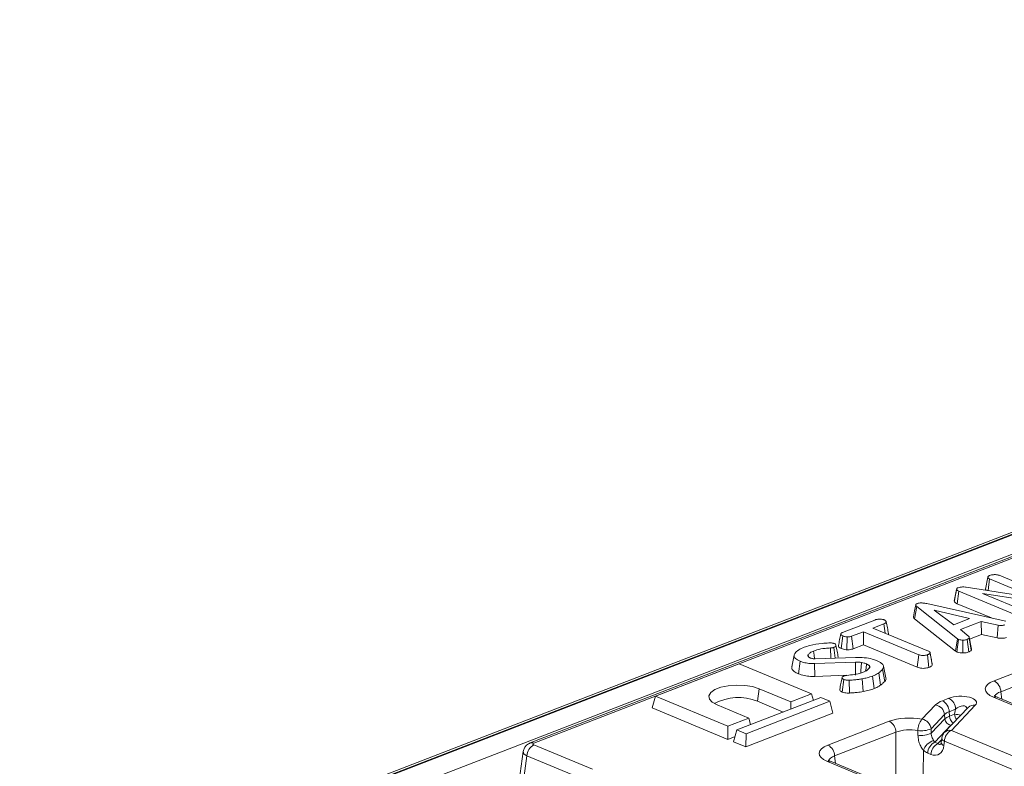
# Model space of a CAD drawing. Units: millimetres. Extents: x -1152 to 11170, y -31 to 3696.
# Drawn here: x 2869 to 3085, y 1809 to 1973 of the extents above; entities that cross this region are included whole.
import ezdxf

# ---------------------------------------------------------------- set-up
doc = ezdxf.new("R2010")
doc.units = ezdxf.units.MM
doc.header["$LTSCALE"] = 10

msp = doc.modelspace()

# ---------------------------------------------------------------- linework, layer by layer
at = {"color": 7, "linetype": 'Continuous', "lineweight": 15}
for p, q in [((3378.49, 1972.875), (2868.571, 1775.745)), ((3379.53, 1972.827), (2869.611, 1775.698)), ((2869.81, 1775.615), (3379.729, 1972.745)), ((3381.711, 1969.3), (2874.04, 1773.039)), ((3279.76, 1929.345), (2980.919, 1813.816)), ((3280.54, 1929.309), (2981.699, 1813.781)), ((3081.053, 1847.656), (3081.57, 1850.269)), ((3084.055, 1850.684), (3097.24, 1845.213)), ((3076.794, 1848.079), (3092.148, 1845.662)), ((3081.63, 1847.318), (3081.982, 1849.88)), ((3092.148, 1845.662), (3081.982, 1849.88)), ((3074.206, 1844.972), (3074.72, 1847.598)), ((3074.828, 1844.447), (3075.205, 1847.202)), ((3088.397, 1841.728), (3075.205, 1847.202)), ((3095.995, 1844.271), (3080.43, 1846.698)), ((3080.43, 1846.698), (3090.479, 1842.528)), ((3065.477, 1841.111), (3065.941, 1843.815)), ((3074.908, 1836.744), (3065.941, 1843.815)), ((3068.126, 1844.452), (3085.169, 1840.7)), ((3074.828, 1844.447), (3082.376, 1841.315)), ((3077.555, 1841.153), (3069.759, 1842.995)), ((3069.759, 1842.995), (3074.079, 1839.809)), ((3049.602, 1838.116), (3056.691, 1840.856)), ((3058.714, 1840.02), (3056.307, 1839.089)), ((3058.97, 1837.985), (3058.714, 1840.02)), ((3065.477, 1841.111), (3074.463, 1834.025)), ((3074.079, 1839.809), (3077.555, 1841.153)), ((3080.097, 1840.517), (3075.55, 1838.76)), ((3083.88, 1839.714), (3080.097, 1840.517)), ((3080.177, 1837.653), (3080.097, 1840.517)), ((3083.664, 1836.912), (3083.88, 1839.714)), ((3085.169, 1840.7), (3085.514, 1840.604)), ((3049.32, 1834.585), (3049.694, 1837.342)), ((3050.537, 1834.314), (3050.611, 1837.133)), ((3054.232, 1838.287), (3051.618, 1837.277)), ((3051.95, 1834.509), (3051.618, 1837.277)), ((3054.212, 1835.384), (3054.232, 1838.287)), ((3066.426, 1833.227), (3054.232, 1838.287)), ((3056.307, 1839.089), (3068.502, 1834.029)), ((3059.704, 1837.68), (3059.718, 1837.87)), ((3075.55, 1838.76), (3077.423, 1837.215)), ((3077.987, 1834.459), (3077.493, 1837.071)), ((3077.573, 1836.646), (3080.177, 1837.653)), ((3080.177, 1837.653), (3083.664, 1836.912)), ((3051.95, 1834.509), (3054.212, 1835.384)), ((3054.212, 1835.384), (3066.06, 1830.468)), ((3074.463, 1834.025), (3074.908, 1836.744)), ((3074.758, 1833.849), (3075.153, 1836.598)), ((3075.153, 1836.598), (3074.908, 1836.744)), ((3076.108, 1833.615), (3076.11, 1836.435)), ((3077.384, 1833.821), (3077.024, 1836.578)), ((3077.948, 1834.211), (3077.463, 1836.872)), ((3038.953, 1833.134), (3038.441, 1830.533)), ((3042.102, 1832.805), (3042.027, 1833.225)), ((3042.043, 1832.87), (3042.256, 1832.636)), ((3047.027, 1832.441), (3046.974, 1834.71)), ((3047.995, 1832.474), (3047.705, 1834.841)), ((3066.06, 1830.468), (3066.426, 1833.227)), ((3068.63, 1830.437), (3068.291, 1833.202)), ((3069.161, 1832.063), (3068.854, 1833.7)), ((3069.36, 1830.978), (3068.865, 1833.608)), ((3074.463, 1834.025), (3074.758, 1833.849)), ((3026.879, 1831.245), (3008.449, 1824.12)), ((3042.818, 1824.632), (3026.879, 1831.245)), ((3039.909, 1829.016), (3040.281, 1831.773)), ((3052.482, 1831.579), (3043.47, 1831.266)), ((3043.503, 1828.447), (3043.47, 1831.266)), ((3043.621, 1832.324), (3052.474, 1832.628)), ((3055.434, 1830.211), (3055.536, 1830.775)), ((3059.122, 1828.101), (3058.629, 1830.707)), ((3069.36, 1830.978), (3069.344, 1831.098)), ((3082.961, 1827.496), (3096.46, 1832.714)), ((3043.503, 1828.447), (3050.548, 1828.692)), ((3056.538, 1825.763), (3056.198, 1828.527)), ((3058, 1826.514), (3057.57, 1829.232)), ((3058.896, 1827.357), (3058.423, 1830.034)), ((3097.942, 1830.304), (3084.443, 1825.086)), ((3049.561, 1825.011), (3049.929, 1827.77)), ((3051.143, 1824.797), (3051.086, 1827.615)), ((3054.153, 1825.12), (3053.95, 1827.921)), ((3007.726, 1821.509), (3008.449, 1824.12)), ((3008.449, 1824.12), (3024.387, 1817.507)), ((3030.866, 1822.987), (3031.237, 1825.744)), ((3031.237, 1825.744), (3038.21, 1822.851)), ((3038.21, 1822.851), (3042.818, 1824.632)), ((3043.206, 1823.185), (3042.818, 1824.632)), ((3084.443, 1825.086), (3084.655, 1823.467)), ((3028.995, 1819.288), (3022.022, 1822.181)), ((3044.81, 1823.805), (3026.38, 1816.68)), ((3028.372, 1815.853), (3046.803, 1822.978)), ((3030.866, 1822.987), (3036.571, 1820.62)), ((3038.2, 1821.249), (3038.21, 1822.851)), ((3046.803, 1822.978), (3044.81, 1823.805)), ((3047.505, 1820.354), (3046.803, 1822.978)), ((3067.09, 1819.036), (3070.078, 1822.18)), ((3071.599, 1823.103), (3073.008, 1823.648)), ((3078.815, 1822.102), (3073.568, 1816.581)), ((3108.013, 1813.422), (3082.837, 1823.868)), ((3108.827, 1813.437), (3083.651, 1823.884)), ((3083.677, 1823.873), (3083.651, 1823.884)), ((3007.726, 1821.509), (3024.368, 1814.604)), ((3047.505, 1820.354), (3028.352, 1812.95)), ((3072.067, 1820.078), (3069.079, 1816.934)), ((3077.254, 1821.615), (3072.007, 1816.094)), ((3072.14, 1819.117), (3072.067, 1820.078)), ((3074.489, 1821.238), (3073.081, 1820.693)), ((3073.081, 1820.693), (3073.154, 1819.733)), ((3073.154, 1819.733), (3074.258, 1820.16)), ((3074.258, 1820.16), (3074.489, 1821.238)), ((3024.387, 1817.507), (3028.995, 1819.288)), ((3029.382, 1817.841), (3028.995, 1819.288)), ((3046.392, 1813.359), (3059.891, 1818.577)), ((3069.116, 1815.936), (3072.14, 1819.117)), ((3073.466, 1817.716), (3069.893, 1813.957)), ((3024.368, 1814.604), (3024.387, 1817.507)), ((3025.657, 1814.068), (3026.38, 1816.68)), ((3026.38, 1816.68), (3028.372, 1815.853)), ((3028.352, 1812.95), (3028.372, 1815.853)), ((3061.373, 1816.167), (3047.874, 1810.949)), ((3061.324, 1807.018), (3061.373, 1816.167)), ((3073.568, 1816.581), (3100.425, 1805.437)), ((2981.686, 1813.378), (2994.564, 1808.034)), ((3024.368, 1814.604), (3025.978, 1815.226)), ((3028.352, 1812.95), (3025.657, 1814.068)), ((3069.893, 1813.957), (3070.599, 1813.664)), ((3070.599, 1813.664), (3071.39, 1814.496)), ((3071.431, 1814.86), (3071.323, 1813.912)), ((3072.031, 1814.197), (3071.923, 1813.249)), ((3098.888, 1803.053), (3072.031, 1814.197)), ((2979.355, 1811.924), (2978.141, 1803.186)), ((3067.389, 1812.201), (3067.361, 1806.966)), ((3069.063, 1811.281), (3068.357, 1811.574)), ((2980.149, 1810.994), (2978.944, 1802.325)), ((2993.027, 1805.65), (2980.149, 1810.994)), ((3054.858, 1806.167), (3046.268, 1809.731)), ((3055.672, 1806.182), (3047.082, 1809.747)), ((3047.108, 1809.736), (3047.082, 1809.747)), ((3047.874, 1810.949), (3048.086, 1809.33))]:
    msp.add_line(p, q, dxfattribs=at)
at = {"color": 7, "linetype": 'Continuous', "lineweight": 15, "flags": 128}
for points in [[(3074.731, 1847.716), (3074.477, 1846.422), (3074.222, 1845.127)], [(3065.707, 1844.185), (3065.45, 1842.881), (3065.194, 1841.577)], [(3043.451, 1832.326), (3043.356, 1833.093), (3043.239, 1834.037)], [(3052.498, 1828.76), (3052.492, 1829.763), (3052.482, 1831.579)], [(3053.614, 1829.183), (3053.652, 1829.704), (3053.782, 1831.51)], [(3054.694, 1829.611), (3054.782, 1830.274), (3054.904, 1831.196)], [(3022.022, 1822.181), (3020.946, 1822.778), (3020.33, 1823.47), (3020.224, 1824.202), (3020.638, 1824.915), (3021.537, 1825.55), (3022.848, 1826.057), (3024.466, 1826.395), (3026.259, 1826.535), (3028.082, 1826.467), (3029.788, 1826.196), (3031.237, 1825.744)]]:
    msp.add_lwpolyline(points, dxfattribs=at)
at = {"color": 7, "linetype": 'Continuous', "lineweight": 15}
for centre, radius, start, end in [((3081.589, 1824.991), 2.856, 1.89601, 61.27735), ((3026.673, 1812.569), 11.23, 68.07418, 118.01815), ((3069.683, 1819.814), 2.398, 6.29939, 80.53383), ((3070.227, 1820.599), 2.856, 1.89601, 61.27735), ((3071.635, 1821.143), 2.856, 1.89601, 61.27735), ((3078.498, 1820.373), 1.757, 79.6163, 135.05436), ((3083.263, 1822.896), 1.061, 68.56032, 113.67197), ((3075.121, 1819.818), 1.969, 182.45938, 235.45954), ((3072.292, 1806.042), 14.255, 76.47564, 82.07011), ((3076.383, 1820.3), 2.13, 183.77506, 219.0511), ((3058.518, 1816.073), 2.856, 1.89601, 61.27735), ((3070.09, 1816.517), 3.917, 139.97303, 179.89191), ((3066.696, 1816.671), 2.398, 6.29939, 80.53383), ((3073.729, 1819.293), 1.599, 186.29939, 260.53383), ((3066.901, 1821.866), 5.392, 262.23068, 293.82284), ((3066.935, 1820.886), 5.409, 262.13267, 293.76968), ((3073.56, 1814.618), 2.143, 136.45594, 173.51805), ((3073.251, 1814.852), 1.757, 79.6163, 135.05436), ((3074.845, 1814.07), 2.818, 116.97092, 177.4097), ((2982.964, 1810.867), 2.818, 116.97092, 177.4097), ((2981.266, 1812.838), 1.038, 65.31011, 109.69709), ((3045.02, 1810.854), 2.856, 1.89601, 61.27735), ((3070.715, 1810.966), 3.548, 107.68377, 159.63103), ((3071.171, 1811.446), 2.818, 116.97092, 177.4097), ((3071.877, 1811.153), 2.818, 116.97092, 177.4097), ((3072.139, 1814.048), 0.827, 189.48072, 254.84488), ((3072.247, 1814.996), 0.827, 189.48072, 254.84488), ((3046.694, 1808.759), 1.061, 68.56032, 113.67197)]:
    msp.add_arc(centre, radius, start, end, dxfattribs=at)
for centre, major_axis, ratio, start_param, end_param in [((3087.496, 1825.642), (6.478, -0.025), 0.3975775, 2.3478845, 3.9110847), ((3075.419, 1822.576), (3.658, 0.112), 0.411513, 5.8890932, 8.561258), ((3087.489, 1823.679), (4.348, -0.303), 0.3938319, 2.3738467, 3.0913606), ((3076.107, 1821.239), (6.447, -0.036), 0.3999637, 2.3473313, 2.7819766), ((3075.412, 1820.613), (1.431, 1.101), 0.5972281, 5.9129922, 8.0490862), ((3076.099, 1819.276), (4.308, -0.21), 0.4207609, 2.3673841, 2.8020293), ((3076.15, 1818.607), (4.29, 0.096), 0.3852689, 2.335324, 2.7699692), ((3064.356, 1816.696), (6.429, -0.024), 0.403662, 1.1329231, 2.3400314), ((3076.145, 1817.298), (2.865, -0.016), 0.3999637, 2.549404, 2.7819766), ((3064.348, 1814.733), (4.286, -0.011), 0.4629531, 1.132366, 2.3394743), ((3064.402, 1824.903), (-3.249, 138.301), 0.0113897, 4.6442807, 4.6515022), ((3066.399, 1824.764), (-5.231, 138.538), 0.0172158, 4.6479683, 4.6551898), ((2982.203, 1813.575), (0.72, -0.003), 0.3975775, 2.3478845, 3.9110847), ((3050.927, 1811.505), (6.478, -0.025), 0.3975775, 2.3478845, 3.9110847), ((3069.197, 1814.682), (-1.439, 3.451), 0.6793459, 2.5420115, 4.0255414), ((3070.021, 1815.395), (-0.317, 1.654), 0.4143953, 2.1759552, 2.5391957), ((3070.727, 1815.102), (-0.317, 1.654), 0.4143953, 2.5391957, 3.4175371), ((2982.196, 1811.611), (2.843, -0.298), 0.3997484, 3.1224946, 3.9512321), ((3068.491, 1814.975), (-1.439, 3.451), 0.6793459, 2.178771, 2.5420115), ((3050.92, 1809.542), (4.348, -0.303), 0.3938319, 2.3738467, 3.0913606)]:
    msp.add_ellipse(centre, major_axis=major_axis, ratio=ratio, start_param=start_param, end_param=end_param, dxfattribs=at)
for points, knots in [([(3081.57, 1850.269), (3081.593, 1850.333), (3081.629, 1850.431), (3081.793, 1850.552), (3081.914, 1850.604), (3081.976, 1850.631)], [0, 0, 0, 0, 0.4708947, 0.7294275, 1, 1, 1, 1]), ([(3081.982, 1849.88), (3081.877, 1849.934), (3081.667, 1850.041), (3081.591, 1850.186), (3081.572, 1850.261), (3081.57, 1850.269)], [0, 0, 0, 0, 0.47049205, 0.94256378, 1, 1, 1, 1]), ([(3081.976, 1850.631), (3082.115, 1850.678), (3082.329, 1850.751), (3082.68, 1850.814), (3082.877, 1850.827), (3082.978, 1850.834)], [0, 0, 0, 0, 0.4775547, 0.7334021, 1, 1, 1, 1]), ([(3082.978, 1850.834), (3083.159, 1850.833), (3083.478, 1850.83), (3083.844, 1850.761), (3084, 1850.704), (3084.055, 1850.684)], [0, 0, 0, 0, 0.45967401, 0.80999834, 1, 1, 1, 1]), ([(3074.72, 1847.598), (3074.72, 1847.659), (3074.72, 1847.768), (3074.892, 1847.884), (3075.009, 1847.936), (3075.046, 1847.952)], [0, 0, 0, 0, 0.4562724, 0.8304825, 1, 1, 1, 1]), ([(3075.046, 1847.952), (3075.197, 1848), (3075.477, 1848.089), (3076.047, 1848.142), (3076.485, 1848.117), (3076.742, 1848.085), (3076.794, 1848.079)], [0, 0, 0, 0, 0.3074218, 0.5688147, 0.913259, 1, 1, 1, 1]), ([(3075.205, 1847.202), (3075.09, 1847.256), (3074.913, 1847.34), (3074.751, 1847.479), (3074.73, 1847.558), (3074.72, 1847.598)], [0, 0, 0, 0, 0.47297966, 0.72892633, 1, 1, 1, 1]), ([(3081.053, 1847.656), (3081.06, 1847.622), (3081.079, 1847.527), (3081.167, 1847.439), (3081.223, 1847.382)], [0, 0, 0, 0, 0.3561096, 1, 1, 1, 1]), ([(3065.941, 1843.815), (3065.878, 1843.873), (3065.752, 1843.99), (3065.682, 1844.162), (3065.752, 1844.317), (3065.896, 1844.409), (3066, 1844.454), (3066.027, 1844.466)], [0, 0, 0, 0, 0.2699277, 0.5421936, 0.7364882, 0.9314971, 1, 1, 1, 1]), ([(3066.027, 1844.466), (3066.164, 1844.509), (3066.415, 1844.589), (3066.883, 1844.624), (3067.468, 1844.592), (3067.861, 1844.508), (3068.126, 1844.452)], [0, 0, 0, 0, 0.2291835, 0.4194703, 0.6096959, 1, 1, 1, 1]), ([(3074.224, 1845.127), (3074.223, 1845.126), (3074.183, 1845.077), (3074.195, 1845.024), (3074.206, 1844.972)], [0, 0, 0, 0, 0.0208055, 1, 1, 1, 1]), ([(3074.206, 1844.972), (3074.231, 1844.9), (3074.288, 1844.73), (3074.575, 1844.561), (3074.782, 1844.468), (3074.828, 1844.447)], [0, 0, 0, 0, 0.3661583, 0.8622083, 1, 1, 1, 1]), ([(3065.207, 1841.578), (3065.205, 1841.524), (3065.2, 1841.362), (3065.366, 1841.211), (3065.477, 1841.111)], [0, 0, 0, 0, 0.3334495, 1, 1, 1, 1]), ([(3056.691, 1840.856), (3056.853, 1840.91), (3057.126, 1841.001), (3057.667, 1841.055), (3058.158, 1841.024), (3058.574, 1840.962), (3058.759, 1840.896), (3058.826, 1840.872)], [0, 0, 0, 0, 0.2651869, 0.4480003, 0.6897129, 0.8871458, 1, 1, 1, 1]), ([(3058.826, 1840.872), (3058.955, 1840.791), (3059.169, 1840.656), (3059.274, 1840.447), (3059.194, 1840.27), (3058.983, 1840.131), (3058.793, 1840.052), (3058.714, 1840.02)], [0, 0, 0, 0, 0.2989136, 0.4982221, 0.6532275, 0.8559157, 1, 1, 1, 1]), ([(3059.734, 1837.87), (3059.653, 1838.301), (3059.49, 1839.162), (3059.326, 1840.027), (3059.244, 1840.459)], [0, 0, 0, 0, 0.5000067, 1, 1, 1, 1]), ([(3085.32, 1839.785), (3085.21, 1839.75), (3085.019, 1839.689), (3084.684, 1839.641), (3084.299, 1839.651), (3084.041, 1839.69), (3083.88, 1839.714)], [0, 0, 0, 0, 0.2707542, 0.4702363, 0.6714804, 1, 1, 1, 1]), ([(3049.222, 1837.798), (3049.137, 1837.367), (3048.966, 1836.504), (3048.797, 1835.649), (3048.712, 1835.221)], [0, 0, 0, 0, 0.4999559, 1, 1, 1, 1]), ([(3049.694, 1837.342), (3049.572, 1837.408), (3049.329, 1837.54), (3049.193, 1837.749), (3049.256, 1837.92), (3049.406, 1838.031), (3049.542, 1838.09), (3049.602, 1838.116)], [0, 0, 0, 0, 0.283186, 0.5660768, 0.7215794, 0.8761816, 1, 1, 1, 1]), ([(3050.611, 1837.133), (3050.448, 1837.154), (3050.197, 1837.186), (3049.895, 1837.264), (3049.761, 1837.316), (3049.694, 1837.342)], [0, 0, 0, 0, 0.479636, 0.7368306, 1, 1, 1, 1]), ([(3051.618, 1837.277), (3051.485, 1837.234), (3051.218, 1837.148), (3050.838, 1837.131), (3050.64, 1837.132), (3050.611, 1837.133)], [0, 0, 0, 0, 0.458262, 0.9224642, 1, 1, 1, 1]), ([(3077.423, 1837.215), (3077.456, 1837.161), (3077.506, 1837.077), (3077.487, 1836.961), (3077.471, 1836.901), (3077.463, 1836.872)], [0, 0, 0, 0, 0.4825491, 0.7406725, 1, 1, 1, 1]), ([(3041.161, 1834.852), (3041.567, 1834.991), (3042.73, 1835.389), (3044.651, 1835.714), (3046.131, 1835.786), (3046.621, 1835.81)], [0, 0, 0, 0, 0.2642213, 0.755972, 1, 1, 1, 1]), ([(3046.621, 1835.81), (3046.695, 1835.812), (3046.848, 1835.817), (3047.084, 1835.816), (3047.237, 1835.795), (3047.315, 1835.785)], [0, 0, 0, 0, 0.3190142, 0.6527244, 1, 1, 1, 1]), ([(3047.315, 1835.785), (3047.409, 1835.772), (3047.552, 1835.752), (3047.722, 1835.707), (3047.802, 1835.681), (3047.842, 1835.667)], [0, 0, 0, 0, 0.48903879, 0.74270937, 1, 1, 1, 1]), ([(3047.842, 1835.667), (3047.926, 1835.616), (3048.149, 1835.477), (3048.219, 1835.245), (3048.084, 1835.033), (3047.885, 1834.916), (3047.746, 1834.858), (3047.705, 1834.841)], [0, 0, 0, 0, 0.2021099, 0.5407485, 0.7312135, 0.9206611, 1, 1, 1, 1]), ([(3048.662, 1832.694), (3048.581, 1833.123), (3048.418, 1833.98), (3048.255, 1834.841), (3048.173, 1835.271)], [0, 0, 0, 0, 0.5000175, 1, 1, 1, 1]), ([(3048.733, 1835.221), (3048.727, 1835.175), (3048.705, 1835.015), (3048.915, 1834.785), (3049.208, 1834.641), (3049.32, 1834.585)], [0, 0, 0, 0, 0.19810407, 0.69230936, 1, 1, 1, 1]), ([(3076.11, 1836.435), (3075.946, 1836.439), (3075.616, 1836.448), (3075.317, 1836.537), (3075.175, 1836.59), (3075.153, 1836.598)], [0, 0, 0, 0, 0.454953, 0.9137831, 1, 1, 1, 1]), ([(3077.024, 1836.578), (3076.902, 1836.538), (3076.656, 1836.459), (3076.312, 1836.436), (3076.133, 1836.435), (3076.11, 1836.435)], [0, 0, 0, 0, 0.4635565, 0.932057, 1, 1, 1, 1]), ([(3077.463, 1836.872), (3077.409, 1836.82), (3077.327, 1836.74), (3077.158, 1836.647), (3077.069, 1836.601), (3077.024, 1836.578)], [0, 0, 0, 0, 0.4889099, 0.7441043, 1, 1, 1, 1]), ([(3083.664, 1836.912), (3083.811, 1836.89), (3084.143, 1836.839), (3084.692, 1836.811), (3085.236, 1836.885), (3085.517, 1836.975), (3085.654, 1837.018)], [0, 0, 0, 0, 0.2192059, 0.4961393, 0.7546498, 1, 1, 1, 1]), ([(3040.281, 1831.773), (3039.884, 1831.976), (3039.208, 1832.321), (3038.863, 1832.933), (3039, 1833.329), (3039.14, 1833.537), (3039.165, 1833.575)], [0, 0, 0, 0, 0.39156, 0.6657221, 0.9391669, 1, 1, 1, 1]), ([(3039.165, 1833.575), (3039.27, 1833.696), (3039.48, 1833.937), (3040.095, 1834.384), (3040.736, 1834.666), (3041.161, 1834.852)], [0, 0, 0, 0, 0.2514214, 0.5034498, 1, 1, 1, 1]), ([(3042.027, 1833.225), (3042.01, 1833.181), (3041.978, 1833.1), (3042.001, 1832.98), (3042.029, 1832.907), (3042.043, 1832.87)], [0, 0, 0, 0, 0.3746217, 0.6858245, 1, 1, 1, 1]), ([(3043.239, 1834.037), (3043.099, 1833.979), (3042.819, 1833.863), (3042.376, 1833.596), (3042.166, 1833.373), (3042.027, 1833.225)], [0, 0, 0, 0, 0.25279297, 0.50620841, 1, 1, 1, 1]), ([(3046.974, 1834.71), (3046.565, 1834.685), (3045.502, 1834.62), (3044.207, 1834.379), (3043.475, 1834.12), (3043.239, 1834.037)], [0, 0, 0, 0, 0.2969877, 0.7734464, 1, 1, 1, 1]), ([(3047.705, 1834.841), (3047.624, 1834.814), (3047.442, 1834.754), (3047.174, 1834.722), (3047.009, 1834.712), (3046.974, 1834.71)], [0, 0, 0, 0, 0.3831089, 0.8686053, 1, 1, 1, 1]), ([(3049.32, 1834.585), (3049.487, 1834.526), (3049.812, 1834.411), (3050.259, 1834.341), (3050.5, 1834.317), (3050.537, 1834.314)], [0, 0, 0, 0, 0.4704347, 0.9173057, 1, 1, 1, 1]), ([(3050.537, 1834.314), (3050.617, 1834.313), (3050.891, 1834.31), (3051.362, 1834.342), (3051.737, 1834.434), (3051.916, 1834.497), (3051.95, 1834.509)], [0, 0, 0, 0, 0.1556199, 0.5332525, 0.9117334, 1, 1, 1, 1]), ([(3068.291, 1833.202), (3068.154, 1833.159), (3067.879, 1833.073), (3067.404, 1833.035), (3066.951, 1833.067), (3066.641, 1833.142), (3066.476, 1833.207), (3066.426, 1833.227)], [0, 0, 0, 0, 0.2475955, 0.497997, 0.6678078, 0.899368, 1, 1, 1, 1]), ([(3068.865, 1833.608), (3068.846, 1833.562), (3068.8, 1833.449), (3068.561, 1833.316), (3068.368, 1833.234), (3068.291, 1833.202)], [0, 0, 0, 0, 0.2915826, 0.7161631, 1, 1, 1, 1]), ([(3068.502, 1834.029), (3068.583, 1833.988), (3068.775, 1833.891), (3068.857, 1833.737), (3068.863, 1833.638), (3068.865, 1833.608)], [0, 0, 0, 0, 0.3426177, 0.80696, 1, 1, 1, 1]), ([(3074.758, 1833.849), (3074.82, 1833.825), (3075.027, 1833.747), (3075.445, 1833.641), (3075.868, 1833.616), (3076.087, 1833.615), (3076.108, 1833.615)], [0, 0, 0, 0, 0.1699863, 0.5647829, 0.9581582, 1, 1, 1, 1]), ([(3076.108, 1833.615), (3076.259, 1833.618), (3076.576, 1833.625), (3077.023, 1833.697), (3077.266, 1833.78), (3077.384, 1833.821)], [0, 0, 0, 0, 0.3211234, 0.6708992, 1, 1, 1, 1]), ([(3077.384, 1833.821), (3077.443, 1833.851), (3077.604, 1833.934), (3077.824, 1834.059), (3077.912, 1834.167), (3077.948, 1834.211)], [0, 0, 0, 0, 0.2556297, 0.6962236, 1, 1, 1, 1]), ([(3077.948, 1834.211), (3077.959, 1834.245), (3077.984, 1834.327), (3077.982, 1834.41), (3077.981, 1834.459)], [0, 0, 0, 0, 0.4175728, 1, 1, 1, 1]), ([(3043.47, 1831.266), (3043.036, 1831.271), (3042.169, 1831.279), (3041.073, 1831.49), (3040.516, 1831.689), (3040.281, 1831.773)], [0, 0, 0, 0, 0.3665159, 0.7324417, 1, 1, 1, 1]), ([(3042.256, 1832.636), (3042.279, 1832.623), (3042.323, 1832.598), (3042.42, 1832.549), (3042.501, 1832.516), (3042.555, 1832.493)], [0, 0, 0, 0, 0.2505643, 0.5012589, 1, 1, 1, 1]), ([(3042.555, 1832.493), (3042.641, 1832.462), (3042.813, 1832.399), (3043.143, 1832.331), (3043.428, 1832.321), (3043.59, 1832.323), (3043.621, 1832.324)], [0, 0, 0, 0, 0.2925344, 0.5878431, 0.9197467, 1, 1, 1, 1]), ([(3052.474, 1832.628), (3053.125, 1832.627), (3054.413, 1832.627), (3056.014, 1832.334), (3056.802, 1832.053), (3057.116, 1831.942)], [0, 0, 0, 0, 0.3810568, 0.7533032, 1, 1, 1, 1]), ([(3053.782, 1831.51), (3053.677, 1831.524), (3053.467, 1831.552), (3053.03, 1831.579), (3052.701, 1831.579), (3052.482, 1831.579)], [0, 0, 0, 0, 0.2511593, 0.502768, 1, 1, 1, 1]), ([(3054.904, 1831.196), (3054.82, 1831.227), (3054.651, 1831.29), (3054.293, 1831.406), (3053.986, 1831.469), (3053.782, 1831.51)], [0, 0, 0, 0, 0.25158227, 0.50345205, 1, 1, 1, 1]), ([(3055.536, 1830.775), (3055.498, 1830.814), (3055.42, 1830.892), (3055.224, 1831.037), (3055.031, 1831.133), (3054.904, 1831.196)], [0, 0, 0, 0, 0.2551238, 0.5104783, 1, 1, 1, 1]), ([(3055.609, 1830.383), (3055.632, 1830.445), (3055.667, 1830.541), (3055.614, 1830.673), (3055.563, 1830.741), (3055.536, 1830.775)], [0, 0, 0, 0, 0.4689984, 0.7322319, 1, 1, 1, 1]), ([(3057.116, 1831.942), (3057.513, 1831.745), (3058.208, 1831.403), (3058.702, 1830.793), (3058.618, 1830.345), (3058.464, 1830.099), (3058.423, 1830.034)], [0, 0, 0, 0, 0.3619147, 0.6320132, 0.9030769, 1, 1, 1, 1]), ([(3068.63, 1830.437), (3068.749, 1830.487), (3069.009, 1830.597), (3069.287, 1830.781), (3069.339, 1830.921), (3069.36, 1830.978)], [0, 0, 0, 0, 0.331806, 0.7247752, 1, 1, 1, 1]), ([(3069.347, 1831.098), (3069.289, 1831.393), (3069.23, 1831.695), (3069.162, 1832.055), (3069.161, 1832.063)], [0, 0, 0, 0, 0.9794524, 1, 1, 1, 1]), ([(3038.515, 1830.529), (3038.478, 1830.446), (3038.348, 1830.154), (3038.77, 1829.653), (3039.38, 1829.247), (3039.822, 1829.054), (3039.909, 1829.016)], [0, 0, 0, 0, 0.1509553, 0.5307583, 0.9077082, 1, 1, 1, 1]), ([(3039.909, 1829.016), (3040.319, 1828.877), (3041.1, 1828.613), (3042.4, 1828.437), (3043.192, 1828.444), (3043.503, 1828.447)], [0, 0, 0, 0, 0.4025893, 0.7657939, 1, 1, 1, 1]), ([(3049.929, 1827.77), (3049.808, 1827.832), (3049.589, 1827.943), (3049.482, 1828.145), (3049.523, 1828.327), (3049.708, 1828.438), (3049.822, 1828.489), (3049.849, 1828.5)], [0, 0, 0, 0, 0.2866155, 0.515825, 0.7456693, 0.9418399, 1, 1, 1, 1]), ([(3049.849, 1828.5), (3049.931, 1828.53), (3050.076, 1828.581), (3050.321, 1828.635), (3050.479, 1828.657), (3050.558, 1828.668)], [0, 0, 0, 0, 0.3978321, 0.6953816, 1, 1, 1, 1]), ([(3050.558, 1828.668), (3051.121, 1828.728), (3052.249, 1828.847), (3053.46, 1829.101), (3054.019, 1829.306), (3054.147, 1829.352)], [0, 0, 0, 0, 0.4337805, 0.8707658, 1, 1, 1, 1]), ([(3056.198, 1828.527), (3056.014, 1828.46), (3055.644, 1828.326), (3054.91, 1828.11), (3054.318, 1827.994), (3053.95, 1827.921)], [0, 0, 0, 0, 0.2746663, 0.5496641, 1, 1, 1, 1]), ([(3054.147, 1829.352), (3054.318, 1829.426), (3054.66, 1829.573), (3055.198, 1829.912), (3055.446, 1830.195), (3055.609, 1830.383)], [0, 0, 0, 0, 0.2516109, 0.5038973, 1, 1, 1, 1]), ([(3057.57, 1829.232), (3057.458, 1829.161), (3057.236, 1829.021), (3056.799, 1828.778), (3056.427, 1828.623), (3056.198, 1828.527)], [0, 0, 0, 0, 0.2788266, 0.5577906, 1, 1, 1, 1]), ([(3058.423, 1830.034), (3058.358, 1829.961), (3058.227, 1829.814), (3057.944, 1829.546), (3057.715, 1829.354), (3057.57, 1829.232)], [0, 0, 0, 0, 0.2678139, 0.5356462, 1, 1, 1, 1]), ([(3066.06, 1830.468), (3066.207, 1830.415), (3066.494, 1830.31), (3067.044, 1830.223), (3067.616, 1830.224), (3068.175, 1830.291), (3068.475, 1830.387), (3068.63, 1830.437)], [0, 0, 0, 0, 0.2052079, 0.4016416, 0.5992742, 0.793445, 1, 1, 1, 1]), ([(3049.504, 1828.181), (3049.418, 1827.75), (3049.247, 1826.887), (3049.077, 1826.028), (3048.992, 1825.599)], [0, 0, 0, 0, 0.4999779, 1, 1, 1, 1]), ([(3051.086, 1827.615), (3050.973, 1827.611), (3050.746, 1827.602), (3050.393, 1827.633), (3050.124, 1827.698), (3049.98, 1827.751), (3049.929, 1827.77)], [0, 0, 0, 0, 0.2679154, 0.5386278, 0.8371953, 1, 1, 1, 1]), ([(3053.95, 1827.921), (3053.692, 1827.875), (3053.174, 1827.783), (3052.209, 1827.685), (3051.507, 1827.641), (3051.086, 1827.615)], [0, 0, 0, 0, 0.2847591, 0.5702246, 1, 1, 1, 1]), ([(3056.538, 1825.763), (3056.686, 1825.822), (3056.984, 1825.943), (3057.483, 1826.192), (3057.8, 1826.389), (3058, 1826.514)], [0, 0, 0, 0, 0.2634466, 0.5333126, 1, 1, 1, 1]), ([(3058, 1826.514), (3058.087, 1826.584), (3058.264, 1826.727), (3058.57, 1827.008), (3058.769, 1827.22), (3058.896, 1827.357)], [0, 0, 0, 0, 0.257512, 0.5220682, 1, 1, 1, 1]), ([(3058.896, 1827.357), (3059.088, 1827.608), (3059.28, 1827.858), (3059.122, 1828.1), (3059.122, 1828.101)], [0, 0, 0, 0, 0.999109, 1, 1, 1, 1]), ([(3049.001, 1825.599), (3049.001, 1825.537), (3049.001, 1825.392), (3049.202, 1825.184), (3049.449, 1825.065), (3049.561, 1825.011)], [0, 0, 0, 0, 0.2841008, 0.674884, 1, 1, 1, 1]), ([(3049.561, 1825.011), (3049.734, 1824.952), (3050.051, 1824.843), (3050.627, 1824.78), (3050.978, 1824.792), (3051.143, 1824.797)], [0, 0, 0, 0, 0.3894164, 0.714542, 1, 1, 1, 1]), ([(3051.143, 1824.797), (3051.421, 1824.815), (3051.985, 1824.851), (3053.014, 1824.927), (3053.717, 1825.046), (3054.153, 1825.12)], [0, 0, 0, 0, 0.2705146, 0.5473349, 1, 1, 1, 1]), ([(3054.153, 1825.12), (3054.378, 1825.162), (3054.832, 1825.249), (3055.657, 1825.451), (3056.193, 1825.641), (3056.538, 1825.763)], [0, 0, 0, 0, 0.2583688, 0.5229989, 1, 1, 1, 1]), ([(3083.651, 1823.884), (3083.522, 1823.941), (3083.198, 1824.083), (3082.977, 1824.275), (3083.006, 1824.236), (3083.014, 1824.226)], [0, 0, 0, 0, 0.3296663, 0.8255774, 1, 1, 1, 1]), ([(3067.389, 1812.201), (3067.322, 1812.286), (3067.064, 1812.611), (3066.654, 1813.338), (3066.288, 1814.389), (3066.227, 1815.139), (3066.195, 1815.528)], [0, 0, 0, 0, 0.0956169, 0.3660564, 0.6720039, 1, 1, 1, 1]), ([(3069.116, 1815.936), (3069.125, 1815.765), (3069.146, 1815.417), (3069.342, 1814.913), (3069.524, 1814.565), (3069.611, 1814.397), (3069.637, 1814.346)], [0, 0, 0, 0, 0.2715244, 0.5538306, 0.8652873, 1, 1, 1, 1]), ([(2980.919, 1813.816), (2980.635, 1813.673), (2980.117, 1813.413), (2979.562, 1812.73), (2979.429, 1812.213), (2979.362, 1811.953)], [0, 0, 0, 0, 0.3776403, 0.6872127, 1, 1, 1, 1]), ([(3071.323, 1813.912), (3071.311, 1813.835), (3071.283, 1813.665), (3071.224, 1813.553), (3071.228, 1813.558), (3071.23, 1813.56)], [0, 0, 0, 0, 0.3195516, 0.7144774, 1, 1, 1, 1]), ([(3047.082, 1809.747), (3046.953, 1809.804), (3046.629, 1809.946), (3046.408, 1810.138), (3046.437, 1810.099), (3046.445, 1810.089)], [0, 0, 0, 0, 0.3296663, 0.8255774, 1, 1, 1, 1])]:
    msp.add_open_spline(points, degree=3, knots=knots, dxfattribs=at)

doc.saveas('drawing.dxf')
